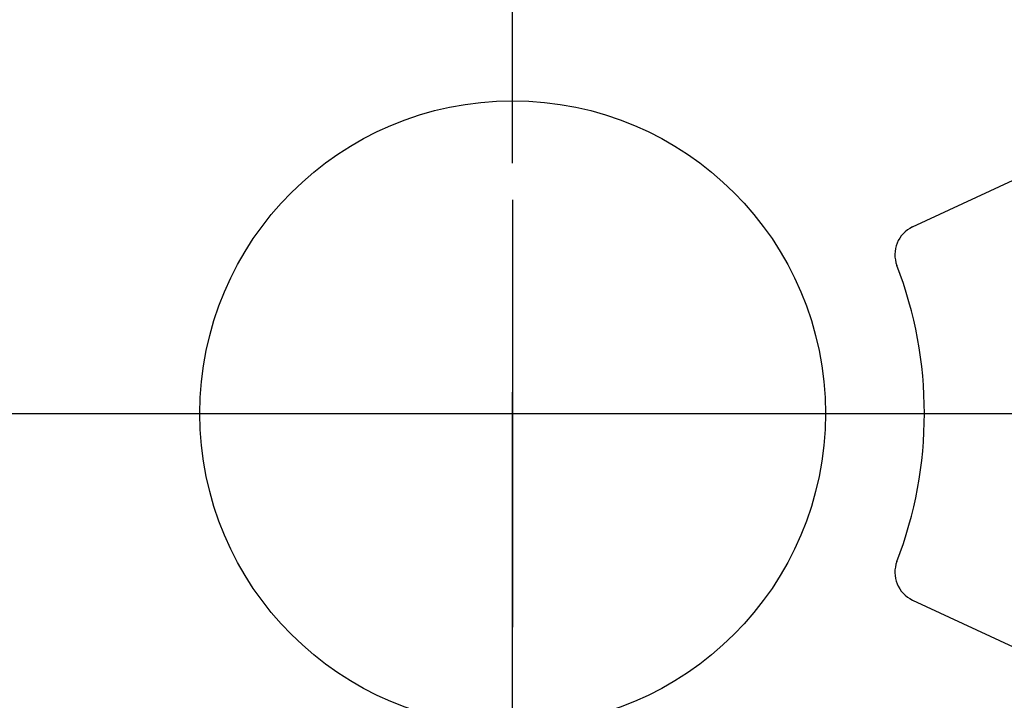
# Model space of a CAD drawing. Extents: x 0 to 4696, y 0 to 3021.
# Drawn here: x 1640 to 1705, y 1819 to 1864 of the extents above; entities that cross this region are included whole.
import ezdxf

# ---------------------------------------------------------------- set-up
doc = ezdxf.new("R2010")
doc.units = 0
doc.header["$LTSCALE"] = 10
doc.linetypes.add('AM_ISO08W050', pattern=[18, 12, -1.5, 3, -1.5])
doc.layers.get('0').update_dxf_attribs({"linetype": 'CONTINUOUS'})
doc.layers.get('DEFPOINTS').update_dxf_attribs({"linetype": 'CONTINUOUS'})
for name, color, linetype in [('AM_0', 7, 'CONTINUOUS'), ('AM_5', 3, 'CONTINUOUS'), ('AM_7', 4, 'AM_ISO08W050')]:
    doc.layers.add(name, color=color, linetype=linetype)
doc.styles.get("Standard").update_dxf_attribs({"font": 'isocp.shx', "bigfont": 'EXTFONT.SHX'})
doc.dimstyles.get("Standard").update_dxf_attribs({"dimtxt": 0.18, "dimasz": 0.18, "dimexe": 0.18, "dimexo": 0.0625, "dimgap": 0.09, "dimtad": 0, "dimtih": 1, "dimtoh": 1, "dimzin": 0, "dimcen": 0.09, "dimazin": 3, "dimtfac": 1, "dimtofl": 0, "dimtmove": 0, "dimatfit": 3})

# ---------------------------------------------------------------- blocks, each defined once
blk = doc.blocks.new('_OPEN30')
at = {"color": 0, "linetype": 'BYBLOCK'}
for p, q in [((-1, 0.2679), (0, 0)), ((0, 0), (-1, -0.2679)), ((0, 0), (-1, 0))]:
    blk.add_line(p, q, dxfattribs=at)
blk = doc.blocks.new('*U565')
at = {"layer": 'AM_5', "color": 3}
blk.add_text('(1385)', height=32, rotation=90, dxfattribs=at).set_placement((875.919, 1277.102))
blk = doc.blocks.new('*D76')
at = {"layer": 'AM_5'}
for p, q in [((1078.199, 2023.802), (869.659, 2023.802)), ((892.519, 664.202), (892.519, 1998.802)), ((1655.791, 639.202), (869.659, 639.202))]:
    blk.add_line(p, q, dxfattribs=at)
at = {"layer": 'DEFPOINTS', "color": 0}
for p in [(892.519, 2023.802), (1088.199, 2023.802), (1665.791, 639.202)]:
    blk.add_point(p, dxfattribs=at)
at = {"layer": 'AM_0'}
blk.add_blockref('*U565', (0, 0), dxfattribs=at)
at = {"layer": 'AM_5', "xscale": 25, "yscale": 25, "zscale": 25}
for p, rotation in [((892.519, 2023.802), 90), ((892.519, 639.202), 270)]:
    blk.add_blockref('_OPEN30', p, dxfattribs=dict(at, rotation=rotation))

msp = doc.modelspace()

# ---------------------------------------------------------------- linework, layer by layer
at = {"layer": 'AM_0'}
for p, q in [((1699.011, 1850.029), (1711.72, 1855.955)), ((1699.011, 1825.576), (1711.72, 1819.65))]:
    msp.add_line(p, q, dxfattribs=at)
msp.add_circle((1672.802, 1837.802), 20.5, dxfattribs=at)
for centre, radius, start, end in [((1672.791, 1837.802), 70, 90, 270), ((1672.791, 1837.802), 70, 270, 90), ((1672.791, 1837.802), 57.428, 90, 180.00001), ((1672.791, 1837.802), 57.428, 0, 90), ((1699.856, 1848.217), 2, 115, 201.04543), ((1672.791, 1837.802), 27, 338.95457, 21.04543), ((1672.791, 1837.802), 57.428, 180.00001, 259.97192), ((1672.791, 1837.802), 57.428, 280.02808, 0), ((1699.856, 1827.388), 2, 158.95457, 245.00001)]:
    msp.add_arc(centre, radius, start, end, dxfattribs=at)
at = {"layer": 'AM_7'}
for p, q in [((1672.791, 639.202), (1672.791, 2075.511)), ((1672.791, 1851.802), (1672.791, 1823.802)), ((1599.813, 1837.802), (1745.791, 1837.802))]:
    msp.add_line(p, q, dxfattribs=at)

# ---------------------------------------------------------------- dimensions: what is measured, and where the dimension line sits
at = {"layer": 'AM_5'}
dim = msp.add_linear_dim(base=(892.519, 2023.802), p1=(1665.791, 639.202), p2=(1088.199, 2023.802), angle=90, text='(<>)', dimstyle='Standard', override={"dimscale": 10, "dimdec": 0}, dxfattribs=at)
dim.commit()
dim.dimension.update_dxf_attribs({"geometry": '*D76', "text_midpoint": (859.919, 1331.502)})

doc.saveas('drawing.dxf')
